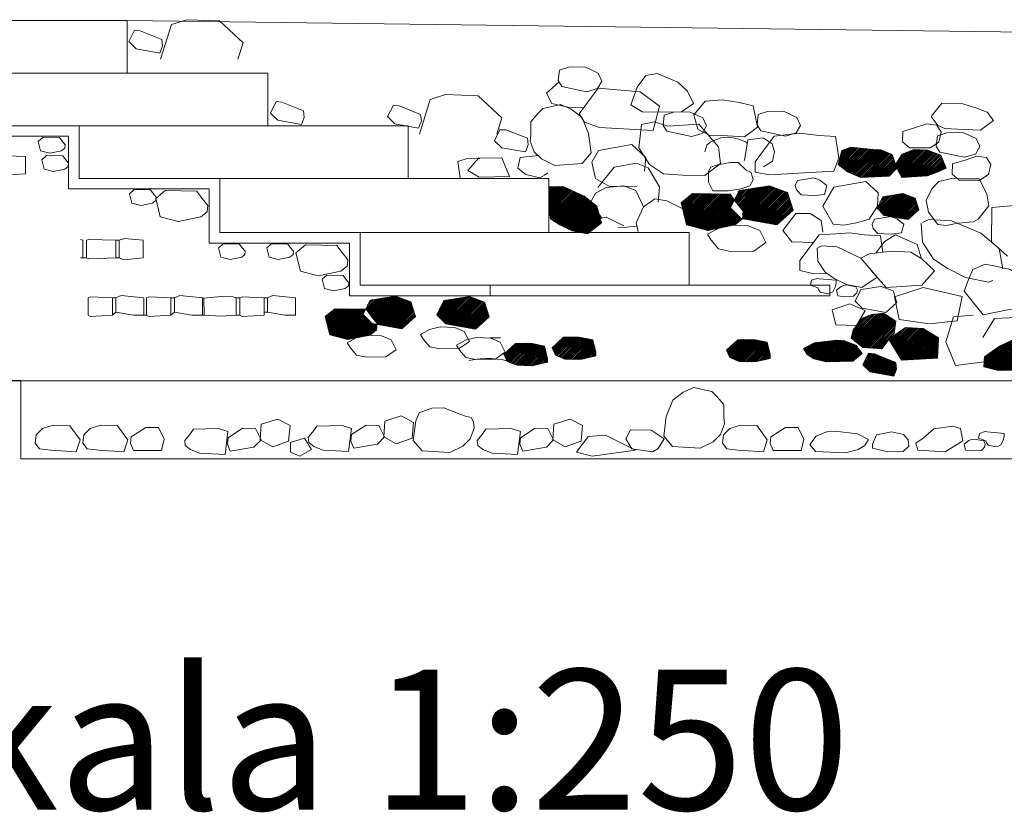
# Model space of a CAD drawing. Units: millimetres. Extents: x -1066 to 767, y -1235 to 140.
# Drawn here: x 167 to 173, y 45 to 49 of the extents above; entities that cross this region are included whole.
import ezdxf

# ---------------------------------------------------------------- set-up
doc = ezdxf.new("R2010")
doc.units = ezdxf.units.MM
doc.header["$MEASUREMENT"] = 0
for name, color, linetype in [('HACH BUD PROJ.', 252, 'Continuous'), ('N_DREWNO', 33, 'Continuous'), ('OPIS', 9, 'Continuous'), ('P-widok podstawowy', 10, 'Continuous'), ('P_PRZEKRÓJ', 51, 'Continuous'), ('P_WIDOK', 12, 'Continuous'), ('przekroj', 2, 'Continuous')]:
    doc.layers.add(name, color=color, linetype=linetype)
pattern_1 = [(45, (291.965548, 91.291948), (-0.00441941738, 0.00441941738), [])]

# ---------------------------------------------------------------- blocks, each defined once
blk = doc.blocks.new('schodki')
at = {"layer": 'P-widok podstawowy', "linetype": 'Continuous', "lineweight": 0}
for p, q in [((165.9621, 49.0637), (166.7632, 49.0637)), ((166.7632, 49.0637), (166.7632, 48.9137)), ((166.7632, 48.8737), (166.7632, 48.7637)), ((169.1664, 48.1543), (169.1664, 47.8543))]:
    blk.add_line(p, q, dxfattribs=at)
blk.add_lwpolyline([(166.7632, 48.7637), (167.5642, 48.7637), (167.5642, 48.4637), (168.3656, 48.4637), (168.3656, 48.1543), (169.1664, 48.1543)], dxfattribs=at)

msp = doc.modelspace()

# ---------------------------------------------------------------- hatches: boundary and pattern name
at = {"layer": 'HACH BUD PROJ.', "linetype": 'ByBlock', "lineweight": 0, "ltscale": 5}
h = msp.add_hatch(dxfattribs=at)
h.set_pattern_fill('ANSI31', color=256, scale=0.05, angle=-14.14977, style=0)
h.set_pattern_definition(pattern_1)
h.paths.add_polyline_path([(175.24376, 47.89644), (175.27918, 47.96062), (175.2153, 48.01359), (175.1181, 48.03898), (175.09465, 48.00684), (175.06827, 47.9747), (175.07115, 47.94544), (175.10037, 47.922), (175.153, 47.90144)])
h.paths.add_polyline_path([(172.2539, 48.4691), (172.21523, 48.53835), (172.25564, 48.60242), (172.32259, 48.6275), (172.40063, 48.62471), (172.47734, 48.59545), (172.50662, 48.52163), (172.4515, 48.49765), (172.39887, 48.47709)])
h.paths.add_polyline_path([(172.09048, 48.62908), (171.96386, 48.64058), (171.91133, 48.62194), (171.89037, 48.54284), (171.94393, 48.50096), (172.01846, 48.46838), (172.18148, 48.47536), (172.22573, 48.52189), (172.19877, 48.6), (172.13437, 48.62623)])
h.paths.add_polyline_path([(172.14525, 48.35908), (172.11263, 48.29361), (172.15359, 48.25278), (172.28859, 48.22846), (172.35126, 48.28511), (172.32933, 48.35154), (172.26071, 48.37698)])
edge = h.paths.add_edge_path()
edge.add_line((174.84724, 47.8651), (174.94482, 47.83336))
edge.add_line((174.94482, 47.83336), (174.93327, 47.79318))
edge.add_line((174.93327, 47.79318), (174.89302, 47.75879))
edge.add_line((174.89302, 47.75879), (174.86399, 47.75884))
edge.add_line((175.14266, 47.77957), (175.14877, 47.85077))
edge.add_line((175.14877, 47.85077), (175.0674, 47.89987))
edge.add_line((175.0674, 47.89987), (174.99961, 47.88633))
edge.add_line((174.99961, 47.88633), (174.97389, 47.82056))
edge.add_line((174.97389, 47.82056), (174.98546, 47.76818))
edge.add_line((174.98546, 47.76818), (175.02971, 47.73993))
h = msp.add_hatch(dxfattribs=at)
h.set_pattern_fill('ANSI31', color=256, scale=0.05, angle=-14.14977, style=0)
h.set_pattern_definition(pattern_1)
h.paths.add_polyline_path([(169.22354, 47.76949), (169.1826, 47.68732), (169.23401, 47.63608), (169.40343, 47.60555), (169.48208, 47.67664), (169.45456, 47.76002), (169.36844, 47.79194)])
h.paths.add_polyline_path([(168.99313, 47.57146), (168.96701, 47.67538), (169.02104, 47.72032), (169.20096, 47.71693), (169.2304, 47.67659), (169.26351, 47.63626), (169.25989, 47.59954), (169.22322, 47.57011), (169.09455, 47.5443)])
h.paths.add_polyline_path([(169.64408, 47.76694), (169.60315, 47.68477), (169.65455, 47.63353), (169.82397, 47.603), (169.90262, 47.6741), (169.8751, 47.75747), (169.78899, 47.7894)])
h.paths.add_polyline_path([(170.32635, 47.5573), (170.26069, 47.49739), (170.27933, 47.45539), (170.33393, 47.43315), (170.42171, 47.43036), (170.50944, 47.45097), (170.50941, 47.47437), (170.49211, 47.54297), (170.41401, 47.55889)])
h.paths.add_polyline_path([(170.05151, 47.52209), (169.98585, 47.46219), (170.00449, 47.42019), (170.05909, 47.39794), (170.14687, 47.39515), (170.2346, 47.41577), (170.23457, 47.43917), (170.21727, 47.50776), (170.13917, 47.52368)])
h.paths.add_polyline_path([(171.02705, 48.19945), (170.99582, 48.32365), (171.06041, 48.37737), (171.27545, 48.37332), (171.31063, 48.3251), (171.3502, 48.2769), (171.34588, 48.23301), (171.30205, 48.19784), (171.14826, 48.16699)])
h.paths.add_polyline_path([(171.32587, 48.39392), (171.27694, 48.29571), (171.33838, 48.23446), (171.54087, 48.19798), (171.63488, 48.28295), (171.60199, 48.3826), (171.49906, 48.42076)])
h.paths.add_polyline_path([(170.24187, 48.33477), (170.24187, 48.28693), (170.25156, 48.2327), (170.30431, 48.19832), (170.37451, 48.1641), (170.46201, 48.14752), (170.54172, 48.2108), (170.51494, 48.30421), (170.4429, 48.363), (170.32421, 48.41772), (170.24187, 48.41444)])
h = msp.add_hatch(dxfattribs=at)
h.set_pattern_fill('ANSI31', color=256, scale=0.05, angle=-14.14977, style=0)
h.set_pattern_definition(pattern_1)
h.paths.add_polyline_path([(173.29129, 47.67755), (173.26994, 47.76097), (173.18754, 47.82326), (173.05525, 47.7739), (173.03761, 47.71401), (173.04372, 47.66514), (173.16405, 47.61758), (173.23677, 47.6406)])
h.paths.add_polyline_path([(172.98453, 47.58833), (172.81116, 47.50682), (172.7244, 47.44693), (172.72246, 47.38878), (172.80334, 47.36861), (173.17049, 47.37385), (173.2021, 47.44848), (173.15793, 47.53059), (173.09581, 47.58011)])
edge = h.paths.add_edge_path()
edge.add_line((173.71606, 47.52016), (173.48971, 47.54517))
edge.add_line((173.48971, 47.54517), (173.3842, 47.5254))
edge.add_line((173.3842, 47.5254), (173.34871, 47.50911))
edge.add_line((173.34871, 47.50911), (173.31749, 47.44611))
edge.add_line((173.31749, 47.44611), (173.33301, 47.38737))
edge.add_line((173.33301, 47.38737), (173.36637, 47.33968))
edge.add_line((173.36637, 47.33968), (173.47091, 47.33037))
edge.add_line((173.47091, 47.33037), (173.50058, 47.34685))
edge.add_line((173.50058, 47.34685), (173.54131, 47.34549))
edge.add_line((173.54131, 47.34549), (173.61152, 47.3548))
edge.add_line((173.61152, 47.3548), (173.65303, 47.37671))
edge.add_line((173.65303, 47.37671), (173.6891, 47.41044))
edge.add_line((173.6891, 47.41044), (173.72459, 47.42672))
edge.add_line((173.72459, 47.42672), (173.72576, 47.46161))
edge.add_line((173.72576, 47.46161), (173.72692, 47.49651))
edge.add_line((173.72692, 47.49651), (173.71024, 47.52035))
h = msp.add_hatch(dxfattribs=at)
h.set_pattern_fill('ANSI31', color=256, scale=0.05, angle=-14.14977, style=0)
h.set_pattern_definition(pattern_1)
h.paths.add_polyline_path([(172.37532, 47.6073), (172.27582, 47.61283), (172.17907, 47.54654), (172.25246, 47.42637), (172.45826, 47.43885), (172.46378, 47.55483)])
h.paths.add_polyline_path([(172.14905, 47.69412), (172.21943, 47.64905), (172.21043, 47.57873), (172.18155, 47.54628), (172.14004, 47.49218), (172.03174, 47.4994), (171.96496, 47.55169), (171.9776, 47.60038), (172.02994, 47.66708), (172.08229, 47.68691)])
h.paths.add_polyline_path([(172.06465, 47.46635), (172.03203, 47.40088), (172.07299, 47.36005), (172.20799, 47.33572), (172.22428, 47.37664), (172.22014, 47.41343), (172.09737, 47.46231)])
h.paths.add_polyline_path([(171.88413, 47.54103), (171.75542, 47.52621), (171.69403, 47.49394), (171.71457, 47.45887), (171.75264, 47.43552), (171.82288, 47.41808), (171.97563, 47.42103), (172.02761, 47.4652), (171.99243, 47.51195), (171.92802, 47.53818)])
h.paths.add_polyline_path([(171.31998, 47.54376), (171.25432, 47.48385), (171.27296, 47.44185), (171.32756, 47.41961), (171.41534, 47.41682), (171.50307, 47.43743), (171.50304, 47.46084), (171.48574, 47.52943), (171.40764, 47.54535)])

# ---------------------------------------------------------------- linework, layer by layer
at = {"linetype": 'ByBlock', "lineweight": 0, "ltscale": 5}
msp.add_lwpolyline([(167.23149, 47.30926), (186.18597, 47.30926), (186.18597, 46.86461), (167.23156, 46.86461), (167.23156, 47.30926)], dxfattribs=at)
at = {"layer": 'HACH BUD PROJ.', "linetype": 'Continuous', "lineweight": 0}
for points in [[(168.46934, 49.14281), (168.49907, 49.23559), (168.3642, 49.36204), (168.17746, 49.36826), (168.09012, 49.34131), (168.0285, 49.14281)], [(167.88043, 49.30851), (167.84781, 49.24303), (167.88877, 49.2022), (168.02377, 49.17788), (168.04006, 49.2188), (168.03592, 49.25559), (167.91315, 49.30447), (167.88043, 49.30851)], [(170.30017, 49.01372), (170.22945, 48.94942), (170.25852, 48.89134), (170.35704, 48.86714), (170.44102, 48.86876)], [(170.76238, 48.95739), (170.52346, 48.97828), (170.41431, 48.83171), (170.44455, 48.78355), (170.53049, 48.7533), (170.83731, 48.7365), (170.87339, 48.87513), (170.76238, 48.95739)], [(168.68795, 48.90127), (168.65533, 48.83579), (168.69629, 48.79497), (168.83128, 48.77064), (168.84758, 48.81156), (168.84343, 48.84835), (168.72067, 48.89723), (168.68795, 48.90127)], [(169.94453, 48.7155), (169.97426, 48.80828), (169.83939, 48.93474), (169.65265, 48.94096), (169.56531, 48.91401), (169.50369, 48.7155)], [(169.35562, 48.8812), (169.323, 48.81573), (169.36396, 48.7749), (169.49896, 48.75057), (169.51525, 48.79149), (169.51111, 48.82828), (169.38834, 48.87716), (169.35562, 48.8812)], [(170.31075, 48.88439), (170.2072, 48.86112), (170.17971, 48.83307), (170.13852, 48.78639), (170.13926, 48.71235), (170.135, 48.67529), (170.15874, 48.61536), (170.20081, 48.57414), (170.27523, 48.53786), (170.43248, 48.54868), (170.48279, 48.60935), (170.4678, 48.72026), (170.42985, 48.81244), (170.36922, 48.85811), (170.30878, 48.88527)], [(170.77016, 48.77054), (170.75465, 48.63783), (170.81593, 48.54192), (170.89461, 48.48967), (171.00691, 48.4821), (171.13106, 48.47921), (171.22018, 48.54812), (171.20902, 48.64363), (171.09642, 48.77342), (170.92039, 48.76029), (170.84234, 48.78496), (170.77016, 48.77054)], [(172.33726, 48.75485), (172.25955, 48.73112), (172.25729, 48.67202), (172.29755, 48.63763), (172.41529, 48.63781), (172.46462, 48.67075), (172.47865, 48.72789), (172.45382, 48.76779), (172.39663, 48.77535), (172.33726, 48.75485)], [(169.96451, 48.74349), (169.93245, 48.67774), (169.97375, 48.63726), (170.10895, 48.61408), (170.1249, 48.65513), (170.12044, 48.69189), (169.99727, 48.73973), (169.96864, 48.73944)], [(171.67219, 48.72203), (171.52728, 48.70459), (171.41812, 48.55802), (171.41871, 48.49983), (171.50038, 48.48319), (171.86696, 48.50431), (171.89532, 48.58025), (171.87663, 48.70227), (171.78342, 48.70715), (171.67219, 48.72203)], [(171.13122, 48.61407), (171.14232, 48.65345), (171.16201, 48.66945), (171.22239, 48.69407), (171.25687, 48.69777), (171.29139, 48.6953), (171.32463, 48.68791), (171.36653, 48.67068), (171.3727, 48.6633)], [(171.35751, 48.56489), (171.37607, 48.68365), (171.46339, 48.69542), (171.51583, 48.66059), (171.52755, 48.61405), (171.51599, 48.56166), (171.46568, 48.52956)], [(170.52474, 48.62234), (170.48666, 48.55503), (170.50751, 48.46212), (170.58767, 48.41725), (170.74445, 48.41896)], [(170.78652, 48.50379), (170.79526, 48.58296), (170.7154, 48.65575), (170.52474, 48.62234)], [(172.09048, 48.62908), (171.96386, 48.64058), (171.91133, 48.62194), (171.89037, 48.54284), (171.94393, 48.50096), (172.01846, 48.46838), (172.18148, 48.47536), (172.22573, 48.52189), (172.19877, 48.6), (172.13437, 48.62623), (172.09048, 48.62908)], [(169.73545, 48.46583), (169.72284, 48.5591), (169.77583, 48.57643), (169.84884, 48.57567)], [(169.84003, 48.57906), (169.78069, 48.50931), (169.84519, 48.46973), (170.01767, 48.47516), (169.97453, 48.5804), (169.84003, 48.57906)], [(170.18367, 48.59414), (170.0775, 48.58189), (170.06421, 48.5216), (170.11087, 48.48504), (170.18973, 48.46732), (170.21735, 48.48148), (170.23573, 48.49554)], [(170.86565, 48.32784), (170.87316, 48.41484), (170.80846, 48.52425), (170.74155, 48.5507), (170.61467, 48.52703), (170.52158, 48.41231)], [(172.62079, 48.56995), (172.54308, 48.54622), (172.54082, 48.48712), (172.58108, 48.45273), (172.69882, 48.45291), (172.74816, 48.48584), (172.76218, 48.54299), (172.73735, 48.58289), (172.68016, 48.59044), (172.62079, 48.56995)], [(170.24187, 48.33477), (170.24187, 48.28693), (170.25156, 48.2327), (170.30431, 48.19832), (170.37451, 48.1641), (170.46201, 48.14752), (170.54172, 48.2108), (170.51494, 48.30421), (170.4429, 48.363), (170.32421, 48.41772), (170.24187, 48.41444), (170.24187, 48.33477)], [(171.32587, 48.39392), (171.27694, 48.29571), (171.33838, 48.23446), (171.54087, 48.19798), (171.63488, 48.28295), (171.60199, 48.3826), (171.49906, 48.42076), (171.32587, 48.39392)], [(170.50741, 48.37964), (170.48106, 48.33045), (170.54354, 48.23709)], [(171.00525, 48.2902), (170.91397, 48.33564), (170.84556, 48.34693), (170.78162, 48.30071), (170.73929, 48.20981), (170.75152, 48.15977)], [(172.14525, 48.35908), (172.11263, 48.29361), (172.15359, 48.25278), (172.28859, 48.22846), (172.35126, 48.28511), (172.32933, 48.35154), (172.26071, 48.37698), (172.14525, 48.35908)], [(170.46665, 48.15977), (170.45524, 48.22177), (170.56876, 48.24169), (170.67003, 48.19265)], [(171.80353, 48.15767), (171.79351, 48.22384), (171.73221, 48.263), (171.65026, 48.26371), (171.65026, 48.26371)], [(172.8297, 47.94798), (172.80936, 48.06412), (172.70414, 48.15189), (172.53812, 48.22147), (172.40711, 48.22999), (172.37221, 48.21248)], [(170.63501, 48.18307), (170.68596, 48.18477), (170.73929, 48.19125)], [(172.36489, 48.20881), (172.37238, 48.09901), (172.43366, 48.00309), (172.51234, 47.95084), (172.61721, 47.89863), (172.74824, 47.87265), (172.77291, 47.88091)], [(171.87834, 48.1467), (171.78375, 48.14129), (171.67336, 47.99565), (171.67345, 47.93746), (171.75499, 47.92012), (171.82332, 47.92348)], [(171.87834, 48.1467), (171.95787, 48.15393)], [(172.14663, 48.04221), (172.13307, 48.13601), (172.03991, 48.14168), (171.95787, 48.15393)], [(172.36366, 48.00998), (172.34081, 48.08664), (172.21831, 48.14213), (172.15546, 48.10357), (172.10638, 48.03758)], [(171.77069, 48.06514), (171.77568, 47.99193), (171.81654, 47.92799), (171.86899, 47.89316), (171.9389, 47.85835), (172.02626, 47.84103), (172.11273, 47.89997), (172.02042, 48.00832)], [(172.02042, 48.00832), (171.88618, 48.07357), (171.79884, 48.07926), (171.77557, 48.06758)], [(172.19629, 48.04793), (172.06759, 48.03311), (172.02042, 48.00832)], [(172.07834, 47.93906), (172.16434, 47.84176), (172.36891, 47.85557), (172.44078, 47.93567), (172.36891, 48.00471), (172.30532, 48.04336), (172.19629, 48.04793)], [(172.87214, 47.94409), (172.79662, 47.96162), (172.72864, 47.97529), (172.65914, 47.9434), (172.63446, 47.88722), (172.60939, 47.81965), (172.71793, 47.68499), (172.85577, 47.71364), (172.92161, 47.7208), (172.98543, 47.79954), (172.99362, 47.84318), (172.98767, 47.87545), (172.87214, 47.94409), (172.87214, 47.94409)], [(171.78236, 47.89132), (171.87912, 47.88238), (171.88056, 47.86625), (171.87466, 47.84281), (171.86142, 47.81644), (171.84822, 47.81059), (171.83355, 47.80622), (171.78811, 47.81509), (171.77933, 47.82976), (171.77495, 47.84003), (171.73392, 47.85475), (171.73983, 47.88259), (171.7721, 47.89281), (171.78236, 47.89132)], [(171.93829, 47.85611), (171.99252, 47.84577), (172.00129, 47.8267), (171.99686, 47.81058), (171.97924, 47.79155), (171.92939, 47.78869), (171.88981, 47.79315), (171.88106, 47.82688), (171.90748, 47.84736), (171.92362, 47.8532), (171.93829, 47.85611)], [(172.02018, 47.82913), (171.98756, 47.76366), (172.02852, 47.72283), (172.16352, 47.6985), (172.22619, 47.75515), (172.20426, 47.82159), (172.13564, 47.84702), (172.02018, 47.82913)], [(172.21247, 47.78908), (172.23899, 47.65867), (172.41237, 47.63422), (172.56942, 47.65052), (172.59745, 47.7899), (172.3759, 47.84147), (172.21247, 47.78908)], [(169.22354, 47.76949), (169.1826, 47.68732), (169.23401, 47.63608), (169.40343, 47.60555), (169.48208, 47.67664), (169.45456, 47.76002), (169.36844, 47.79194), (169.22354, 47.76949)], [(169.64408, 47.76694), (169.60315, 47.68477), (169.65455, 47.63353), (169.82397, 47.603), (169.90262, 47.6741), (169.8751, 47.75747), (169.78899, 47.7894), (169.64408, 47.76694)], [(172.14905, 47.69412), (172.21943, 47.64905), (172.21043, 47.57873), (172.18155, 47.54628), (172.14004, 47.49218), (172.03174, 47.4994), (171.96496, 47.55169), (171.9776, 47.60038), (172.02994, 47.66708), (172.08229, 47.68691), (172.14905, 47.69412)], [(172.66003, 47.68313), (172.54801, 47.67321), (172.50547, 47.53157), (172.55917, 47.39732), (172.72339, 47.41684)], [(172.71645, 47.55698), (172.78295, 47.6653)], [(173.17866, 47.49622), (173.1302, 47.5655), (172.99504, 47.67403), (172.78295, 47.6653)], [(172.37532, 47.6073), (172.27582, 47.61283), (172.17907, 47.54654), (172.25246, 47.42637), (172.45826, 47.43885), (172.46378, 47.55483), (172.37532, 47.6073)], [(170.32635, 47.5573), (170.26069, 47.49739), (170.27933, 47.45539), (170.33393, 47.43315), (170.42171, 47.43036), (170.50944, 47.45097), (170.50941, 47.47437), (170.49211, 47.54297), (170.41401, 47.55889), (170.32635, 47.5573)], [(171.31998, 47.54376), (171.25432, 47.48385), (171.27296, 47.44185), (171.32756, 47.41961), (171.41534, 47.41682), (171.50307, 47.43743), (171.50304, 47.46084), (171.48574, 47.52943), (171.40764, 47.54535), (171.31998, 47.54376)], [(171.88413, 47.54103), (171.75542, 47.52621), (171.69403, 47.49394), (171.71457, 47.45887), (171.75264, 47.43552), (171.82288, 47.41808), (171.97563, 47.42103), (172.02761, 47.4652), (171.99243, 47.51195), (171.92802, 47.53818), (171.88413, 47.54103)], [(172.98453, 47.58833), (172.81116, 47.50682), (172.7244, 47.44693), (172.72246, 47.38878), (172.80334, 47.36861), (173.17049, 47.37385), (173.2021, 47.44848), (173.15793, 47.53059), (173.09581, 47.58011), (172.98453, 47.58833)], [(170.05151, 47.52209), (169.98585, 47.46219), (170.00449, 47.42019), (170.05909, 47.39794), (170.14687, 47.39515), (170.2346, 47.41577), (170.23457, 47.43917), (170.21727, 47.50776), (170.13917, 47.52368), (170.05151, 47.52209)], [(172.06465, 47.46635), (172.03203, 47.40088), (172.07299, 47.36005), (172.20799, 47.33572), (172.22428, 47.37664), (172.22014, 47.41343), (172.09737, 47.46231), (172.06465, 47.46635)], [(171.06643, 47.27113), (171.17017, 47.24873), (171.1979, 47.22092), (171.23948, 47.17459), (171.23937, 47.10055), (171.24394, 47.06352), (171.2207, 47.0034), (171.17899, 46.96182), (171.10488, 46.92491), (170.94753, 46.93441), (170.89672, 46.99465), (170.91077, 47.10568), (170.94794, 47.19817), (171.00818, 47.24435), (171.06838, 47.27203)], [(169.64364, 47.15514), (169.73451, 47.11847), (169.76773, 47.10799), (169.79922, 47.101), (169.81191, 47.07554), (169.81648, 47.03851), (169.79324, 46.97839), (169.75153, 46.93681), (169.67742, 46.8999), (169.52008, 46.9094), (169.46926, 46.96964), (169.48331, 47.08067), (169.5019, 47.12692), (169.57544, 47.15338), (169.64364, 47.15514)], [(168.6029, 47.06271), (168.69672, 47.09164), (168.76724, 47.05515), (168.75843, 46.96453), (168.66773, 46.93308), (168.59721, 46.97335), (168.6029, 47.06271)], [(169.30695, 47.08004), (169.40077, 47.10898), (169.47129, 47.07248), (169.46249, 46.98187), (169.37178, 46.95042), (169.30126, 46.99068), (169.30695, 47.08004)], [(170.27011, 47.06271), (170.36393, 47.09164), (170.43445, 47.05515), (170.42564, 46.96453), (170.33494, 46.93308), (170.26442, 46.97335), (170.27011, 47.06271)], [(168.0173, 47.04255), (168.04992, 46.97707), (168.03443, 46.91235), (167.87397, 46.91192), (167.85767, 46.95283), (167.86182, 46.98963), (167.94468, 47.04355), (168.0173, 47.04255)], [(168.56882, 47.03801), (168.60144, 46.97254), (168.56048, 46.93171), (168.42549, 46.90738), (168.40919, 46.9483), (168.41334, 46.98509), (168.4962, 47.03901), (168.56882, 47.03801)], [(169.27288, 47.05535), (169.3055, 46.98987), (169.26454, 46.94904), (169.12954, 46.92472), (169.11325, 46.96564), (169.11739, 47.00243), (169.20025, 47.05635), (169.27288, 47.05535)], [(170.23603, 47.03801), (170.26865, 46.97254), (170.22769, 46.93171), (170.0927, 46.90738), (170.0764, 46.9483), (170.08055, 46.98509), (170.16341, 47.03901), (170.23603, 47.03801)], [(171.66328, 47.04255), (171.6959, 46.97707), (171.68041, 46.91235), (171.51995, 46.91192), (171.50365, 46.95283), (171.5078, 46.98963), (171.59066, 47.04355), (171.66328, 47.04255)], [(172.60213, 46.96804), (172.50052, 46.90412), (172.34547, 46.91313), (172.33383, 46.9541), (172.37483, 46.98329), (172.43635, 47.03585), (172.54462, 47.05031), (172.58859, 47.03691), (172.60213, 46.96804)], [(168.84902, 46.98271), (168.88914, 46.91757), (168.82168, 46.87997), (168.76877, 46.90252), (168.76877, 46.95766), (168.84902, 46.98271)], [(170.56536, 46.99991), (170.73555, 46.91321), (170.48889, 46.87997), (170.39925, 46.90252), (170.46665, 46.99208), (170.56536, 46.99991)], [(170.70831, 47.03007), (170.82605, 47.02764), (170.89961, 46.97863), (170.86523, 46.92334), (170.83281, 46.90488), (170.71566, 46.92146), (170.68019, 46.97916), (170.70831, 47.03007)], [(171.87336, 47.02258), (172.00206, 47.00775), (172.06345, 46.97548), (172.04292, 46.94041), (172.00485, 46.91707), (171.93461, 46.89963), (171.76111, 46.90608), (171.72988, 46.94674), (171.76506, 46.9935), (171.82947, 47.01972), (171.87336, 47.02258)], [(172.26452, 47.00322), (172.28935, 46.97295), (172.29444, 46.93601), (172.26221, 46.9068), (172.17443, 46.90401), (172.0867, 46.92463), (172.08673, 46.94803), (172.11022, 47.00064), (172.19557, 47.01823), (172.26452, 47.00322)], [(172.7398, 47.01844), (172.83655, 47.00949), (172.838, 46.99337), (172.83209, 46.96992), (172.81885, 46.94356), (172.80565, 46.93771), (172.79099, 46.93334), (172.74554, 46.9422), (172.73677, 46.95688), (172.73239, 46.96714), (172.69136, 46.98187), (172.69727, 47.00971), (172.72954, 47.01992), (172.7398, 47.01844)], [(172.66642, 46.97751), (172.72066, 46.96716), (172.72942, 46.94809), (172.725, 46.93197), (172.70738, 46.91294), (172.65753, 46.91009), (172.61795, 46.91455), (172.6092, 46.94828), (172.63562, 46.96876), (172.65176, 46.9746), (172.66642, 46.97751)]]:
    msp.add_lwpolyline(points, dxfattribs=at)
for points in [[(170.29565, 49.0213), (170.30267, 49.08011), (170.35566, 49.09744), (170.44658, 49.0993), (170.52276, 49.06401), (170.54418, 49.01871), (170.51943, 48.97581), (170.45701, 48.9576), (170.31646, 48.9875), (170.29565, 49.0213)], [(170.89299, 48.7656), (170.90001, 48.82442), (170.95299, 48.84175), (171.04392, 48.84361), (171.1201, 48.80832), (171.14152, 48.76302), (171.11676, 48.72012), (171.05434, 48.70191), (170.9138, 48.73181), (170.89299, 48.7656)], [(172.45043, 48.64728), (172.45745, 48.70609), (172.51044, 48.72343), (172.60136, 48.72529), (172.67754, 48.69), (172.69896, 48.64469), (172.67421, 48.6018), (172.61179, 48.58359), (172.47124, 48.61348), (172.45043, 48.64728)], [(167.345, 48.62115), (167.33156, 48.67461), (167.35936, 48.69774), (167.45193, 48.69599), (167.46708, 48.67524), (167.48411, 48.65449), (167.48225, 48.63559), (167.46338, 48.62045), (167.39718, 48.60717), (167.345, 48.62115)], [(172.2539, 48.4691), (172.21523, 48.53835), (172.25564, 48.60242), (172.32259, 48.6275), (172.40063, 48.62471), (172.47734, 48.59545), (172.50662, 48.52163), (172.4515, 48.49765), (172.39887, 48.47709), (172.2539, 48.4691)], [(167.36438, 48.51657), (167.35093, 48.57003), (167.37874, 48.59316), (167.47131, 48.59141), (167.48645, 48.57066), (167.50349, 48.5499), (167.50163, 48.53101), (167.48276, 48.51587), (167.41656, 48.50259), (167.36438, 48.51657)], [(167.86439, 48.32288), (167.85095, 48.37635), (167.87875, 48.39947), (167.97132, 48.39772), (167.98647, 48.37697), (168.0035, 48.35622), (168.00164, 48.33733), (167.98277, 48.32219), (167.91657, 48.3089), (167.86439, 48.32288)], [(168.0271, 48.24486), (168.00098, 48.34877), (168.05502, 48.39372), (168.23494, 48.39032), (168.26437, 48.34998), (168.29748, 48.30965), (168.29387, 48.27294), (168.25719, 48.24351), (168.12852, 48.21769), (168.0271, 48.24486)], [(171.02705, 48.19945), (170.99582, 48.32365), (171.06041, 48.37737), (171.27545, 48.37332), (171.31063, 48.3251), (171.3502, 48.2769), (171.34588, 48.23301), (171.30205, 48.19784), (171.14826, 48.16699), (171.02705, 48.19945)], [(168.3725, 48.01438), (168.35906, 48.06785), (168.38686, 48.09097), (168.47943, 48.08923), (168.49458, 48.06847), (168.51162, 48.04772), (168.50976, 48.02883), (168.49089, 48.01369), (168.42468, 48.0004), (168.3725, 48.01438)], [(168.6468, 48.01438), (168.63336, 48.06785), (168.66117, 48.09097), (168.75374, 48.08923), (168.76888, 48.06847), (168.78592, 48.04772), (168.78406, 48.02883), (168.76519, 48.01369), (168.69898, 48.0004), (168.6468, 48.01438)], [(168.82617, 47.93497), (168.80004, 48.03889), (168.85408, 48.08383), (169.034, 48.08044), (169.06343, 48.0401), (169.09654, 47.99977), (169.09293, 47.96305), (169.05625, 47.93362), (168.92758, 47.90781), (168.82617, 47.93497)], [(168.96284, 47.83561), (168.9494, 47.88907), (168.9772, 47.9122), (169.06977, 47.91045), (169.08492, 47.8897), (169.10196, 47.86894), (169.10009, 47.85005), (169.08122, 47.83491), (169.01502, 47.82163), (168.96284, 47.83561)], [(168.99313, 47.57146), (168.96701, 47.67538), (169.02104, 47.72032), (169.20096, 47.71693), (169.2304, 47.67659), (169.26351, 47.63626), (169.25989, 47.59954), (169.22322, 47.57011), (169.09455, 47.5443), (168.99313, 47.57146)], [(167.54779, 46.90515), (167.56978, 46.97306), (167.51129, 47.05338), (167.4169, 47.05637), (167.3556, 47.0384), (167.31963, 47.00164), (167.3139, 46.95428), (167.33928, 46.92079), (167.40283, 46.91314), (167.54779, 46.90515)], [(167.81907, 46.90515), (167.84106, 46.97306), (167.78256, 47.05338), (167.68818, 47.05637), (167.62688, 47.0384), (167.59091, 47.00164), (167.58518, 46.95428), (167.61055, 46.92079), (167.6741, 46.91314), (167.81907, 46.90515)], [(168.39596, 46.88867), (168.41259, 47.02002), (168.35946, 47.0369), (168.2161, 47.0342), (168.19265, 47.00206), (168.16626, 46.96992), (168.16915, 46.94066), (168.19837, 46.91722), (168.251, 46.89666), (168.39596, 46.88867)], [(169.10002, 46.90601), (169.11665, 47.03735), (169.06352, 47.05424), (168.92016, 47.05154), (168.8967, 47.01939), (168.87032, 46.98726), (168.8732, 46.958), (168.90242, 46.93455), (168.95505, 46.914), (169.10002, 46.90601)], [(170.06317, 46.88867), (170.0798, 47.02002), (170.02667, 47.0369), (169.88331, 47.0342), (169.85986, 47.00206), (169.83347, 46.96992), (169.83636, 46.94066), (169.86558, 46.91722), (169.91821, 46.89666), (170.06317, 46.88867)], [(171.46505, 46.90515), (171.48704, 46.97306), (171.42854, 47.05338), (171.33416, 47.05637), (171.27286, 47.0384), (171.23689, 47.00164), (171.23116, 46.95428), (171.25653, 46.92079), (171.32008, 46.91314), (171.46505, 46.90515)]]:
    msp.add_lwpolyline(points, close=True, dxfattribs=at)
at = {"layer": 'P-widok podstawowy', "linetype": 'Continuous', "lineweight": 0}
for p, q in [((166.70316, 48.7037), (167.50423, 48.7037)), ((167.50423, 48.7037), (167.50423, 48.4037)), ((168.36561, 48.4637), (170.24187, 48.4637)), ((170.24187, 48.4637), (170.24187, 48.15434)), ((167.50423, 48.4037), (168.30561, 48.4037)), ((168.30561, 48.4037), (168.30561, 48.09434)), ((169.16636, 48.15434), (170.24187, 48.15434)), ((168.30561, 48.09434), (169.10636, 48.09434)), ((169.10636, 48.09434), (169.10636, 47.79434)), ((169.16636, 47.85434), (171.04262, 47.85434)), ((169.90712, 47.79434), (169.90712, 47.85434)), ((169.10636, 47.79434), (169.90712, 47.79434)), ((169.90712, 47.79434), (171.84338, 47.79434))]:
    msp.add_line(p, q, dxfattribs=at)
for points in [[(165.9621, 49.3637), (167.83867, 49.3637), (167.83867, 49.0637)], [(166.76316, 49.0637), (168.63973, 49.0637), (168.63973, 48.7637)], [(167.56423, 48.7637), (169.44049, 48.7637), (169.44049, 48.4637)], [(170.24187, 48.15434), (171.04262, 48.15434), (171.04262, 47.85434)], [(171.04262, 47.85434), (171.84338, 47.85434), (171.84338, 47.79434)]]:
    msp.add_lwpolyline(points, dxfattribs=at)
at = {"layer": 'P_PRZEKRÓJ', "color": 1}
msp.add_line((167.23156, 47.30926), (161.20538, 47.30926), dxfattribs=at)
at = {"layer": 'P_WIDOK', "linetype": 'Continuous', "lineweight": 0}
for p, q in [((167.83867, 49.3637), (185.61887, 49.12962)), ((167.773, 48.11036), (167.793, 48.11036)), ((167.58589, 48.01036), (167.60589, 48.01036)), ((167.773, 48.01036), (167.793, 48.01036)), ((167.75421, 47.78311), (167.77421, 47.78311)), ((168.08746, 47.78311), (168.10746, 47.78311)), ((168.27569, 47.78152), (168.26724, 47.78311)), ((168.45977, 47.78311), (168.47977, 47.78311)), ((168.6182, 47.78311), (168.6382, 47.78311)), ((167.75421, 47.68311), (167.77421, 47.70003)), ((167.93398, 47.68311), (167.94903, 47.68311)), ((168.08746, 47.68311), (168.10746, 47.70003)), ((168.27613, 47.68444), (168.26724, 47.68311)), ((168.45977, 47.68311), (168.47977, 47.68311)), ((168.6382, 47.70003), (168.6182, 47.70003)), ((169.96712, 47.55434), (169.90712, 47.55434))]:
    msp.add_line(p, q, dxfattribs=at)
for points in [[(170.85848, 49.06192), (170.79571, 49.04996), (170.74487, 48.98425), (170.709, 48.88269), (170.77478, 48.84387), (170.86559, 48.84056), (170.998, 48.84218), (171.06744, 48.89058), (171.03284, 48.95984), (170.97808, 49.01113), (170.85848, 49.06192)], [(171.23096, 48.9119), (171.13256, 48.90449), (171.06757, 48.8266), (171.09172, 48.74498), (171.15527, 48.70972), (171.22762, 48.70748), (171.35807, 48.7011), (171.43194, 48.75633), (171.40734, 48.87667), (171.32751, 48.89707), (171.23096, 48.9119)], [(172.60258, 48.88933), (172.48118, 48.8931), (172.42096, 48.81619), (172.45946, 48.76538), (172.49945, 48.74715), (172.5718, 48.74491), (172.70226, 48.73853), (172.77613, 48.79376), (172.74055, 48.84021), (172.67593, 48.86589), (172.60258, 48.88933)], [(171.16518, 48.52676), (171.15158, 48.50353), (171.15255, 48.44158), (171.17678, 48.3922), (171.2669, 48.3922), (171.33618, 48.40483), (171.38674, 48.4203), (171.40648, 48.45551), (171.39542, 48.49727), (171.36681, 48.51042), (171.32115, 48.55386), (171.27563, 48.55386), (171.23883, 48.54612), (171.20973, 48.54323), (171.16518, 48.52676)], [(171.74352, 48.46476), (171.65997, 48.45144), (171.64682, 48.42283), (171.65346, 48.39865), (171.67989, 48.37011), (171.75467, 48.36582), (171.81404, 48.37251), (171.82716, 48.42311), (171.78752, 48.45383), (171.76332, 48.46259), (171.74132, 48.46696)], [(171.80345, 48.30451), (171.86355, 48.20219), (171.92113, 48.19717), (171.99579, 48.21036), (172.0681, 48.23179), (172.11501, 48.30478), (172.11895, 48.38132), (172.04805, 48.44603), (171.86645, 48.41405), (171.80345, 48.30451)], [(172.5465, 48.46513), (172.46441, 48.44508), (172.42429, 48.40317), (172.39328, 48.33756), (172.40604, 48.27014), (172.45895, 48.20089), (172.506, 48.1941), (172.57416, 48.2074), (172.66317, 48.21625), (172.68894, 48.23041), (172.74953, 48.30766), (172.73921, 48.37462), (172.69413, 48.46087), (172.5465, 48.46513)], [(170.78162, 48.30071), (170.73712, 48.39486), (170.6685, 48.42103), (170.56876, 48.41183), (170.50741, 48.37964)], [(173.11355, 48.0421), (173.17476, 48.2011), (173.02786, 48.32097), (172.76761, 48.29807), (172.76575, 48.10186), (172.85586, 48.02057)], [(171.75083, 48.09785), (171.62705, 48.10097), (171.57603, 48.16583), (171.65026, 48.26371)], [(172.18154, 48.24447), (172.09799, 48.23115), (172.08484, 48.20254), (172.09148, 48.17836), (172.11791, 48.14982), (172.19269, 48.14553), (172.25206, 48.15222), (172.26518, 48.20282), (172.22554, 48.23354), (172.20134, 48.2423), (172.17934, 48.24667)], [(171.28064, 48.19714), (171.20757, 48.17862), (171.14646, 48.14583), (171.16729, 48.11094), (171.20962, 48.06162), (171.27744, 48.04709), (171.40984, 48.04871), (171.47928, 48.0971), (171.44469, 48.16637), (171.38006, 48.19205), (171.28064, 48.19714)], [(167.57219, 48.11467), (167.58589, 48.11036), (167.58589, 48.01036), (167.57219, 48.0097)], [(168.37425, 47.79054), (168.27569, 47.78152)], [(168.37425, 47.67819), (168.27613, 47.68444), (168.27569, 47.78152)], [(168.37425, 47.79054), (168.4432, 47.78833), (168.45977, 47.78311), (168.45977, 47.68311), (168.37425, 47.67819)], [(171.95805, 47.74746), (171.85692, 47.71377), (171.87823, 47.6281), (171.99556, 47.62392), (172.0455, 47.70931), (171.95805, 47.74746)], [(169.62272, 47.6172), (169.56159, 47.60171), (169.51046, 47.57427), (169.52788, 47.54508), (169.5633, 47.50382), (169.62005, 47.49166), (169.73083, 47.49301), (169.78893, 47.53351), (169.75998, 47.59146), (169.70591, 47.61294), (169.62272, 47.6172)], [(169.2053, 47.56952), (169.14417, 47.55403), (169.09304, 47.5266), (169.11046, 47.4974), (169.14588, 47.45614), (169.20263, 47.44398), (169.31341, 47.44534), (169.37151, 47.48583), (169.34256, 47.54378), (169.28849, 47.56526), (169.2053, 47.56952)], [(169.82759, 47.55634), (169.76646, 47.54084), (169.71532, 47.51341), (169.73275, 47.48421), (169.76817, 47.44295), (169.82491, 47.43079), (169.93569, 47.43215), (169.99379, 47.47264), (169.96484, 47.53059), (169.91077, 47.55208), (169.82759, 47.55634)]]:
    msp.add_lwpolyline(points, dxfattribs=at)
for points in [[(171.42885, 48.76833), (171.43587, 48.82714), (171.48886, 48.84447), (171.57978, 48.84633), (171.65596, 48.81104), (171.67738, 48.76574), (171.65263, 48.72285), (171.5902, 48.70463), (171.44966, 48.73453), (171.42885, 48.76833)], [(167.25871, 48.5887), (167.0428, 48.59608), (166.97329, 48.5887), (166.97329, 48.4887), (167.02703, 48.48256), (167.14061, 48.48256), (167.25871, 48.4887)], [(167.773, 48.11036), (167.773, 48.01036), (167.61981, 48.00421), (167.60589, 48.01036), (167.60589, 48.11036), (167.61981, 48.11558), (167.773, 48.11036)], [(167.92843, 48.11036), (167.92843, 48.01036), (167.82, 47.9986), (167.793, 48.01036), (167.793, 48.11036), (167.823, 48.11998)], [(167.75421, 47.78311), (167.75421, 47.68311), (167.62971, 47.67696), (167.61578, 47.68311), (167.61578, 47.78311), (167.62971, 47.78833), (167.75421, 47.78311)], [(167.93398, 47.78311), (167.80449, 47.79513), (167.77421, 47.78311), (167.77421, 47.70003), (167.8737, 47.68311), (167.93398, 47.68311)], [(168.08746, 47.78311), (168.08746, 47.68311), (167.96296, 47.67696), (167.94903, 47.68311), (167.94903, 47.78311), (167.96296, 47.78833), (168.08746, 47.78311)], [(168.26724, 47.78311), (168.13774, 47.79513), (168.10746, 47.78311), (168.10746, 47.70003), (168.20695, 47.68311), (168.26724, 47.68311)], [(168.6182, 47.78311), (168.6182, 47.68311), (168.49369, 47.67696), (168.47977, 47.68311), (168.47977, 47.78311), (168.49369, 47.78833), (168.6182, 47.78311)], [(168.79797, 47.78311), (168.66848, 47.79513), (168.6382, 47.78311), (168.6382, 47.70003), (168.73768, 47.68311), (168.79797, 47.68311)]]:
    msp.add_lwpolyline(points, close=True, dxfattribs=at)
msp.add_lwpolyline([(170.04149, 47.41376, 0.1245393), (169.787, 47.42609, 0.1245393)], format="xyb", dxfattribs=at)
at = {"layer": 'przekroj', "linetype": 'Continuous', "lineweight": 0}
msp.add_line((167.23156, 46.86461), (186.24597, 46.86461), dxfattribs=at)

# ---------------------------------------------------------------- block references
at = {"layer": 'N_DREWNO'}
msp.add_blockref('schodki', (0, 0), dxfattribs=at)

# ---------------------------------------------------------------- texts
at = {"layer": 'OPIS', "linetype": 'Continuous', "lineweight": 0, "insert": (154.69926, 45.66346), "char_height": 0.8, "attachment_point": 1}
msp.add_mtext('{\\fArial|b1|i0|c238|p34;KASKADA - PRZEKROJ  skala 1:250}', dxfattribs=at)

doc.saveas('drawing.dxf')
